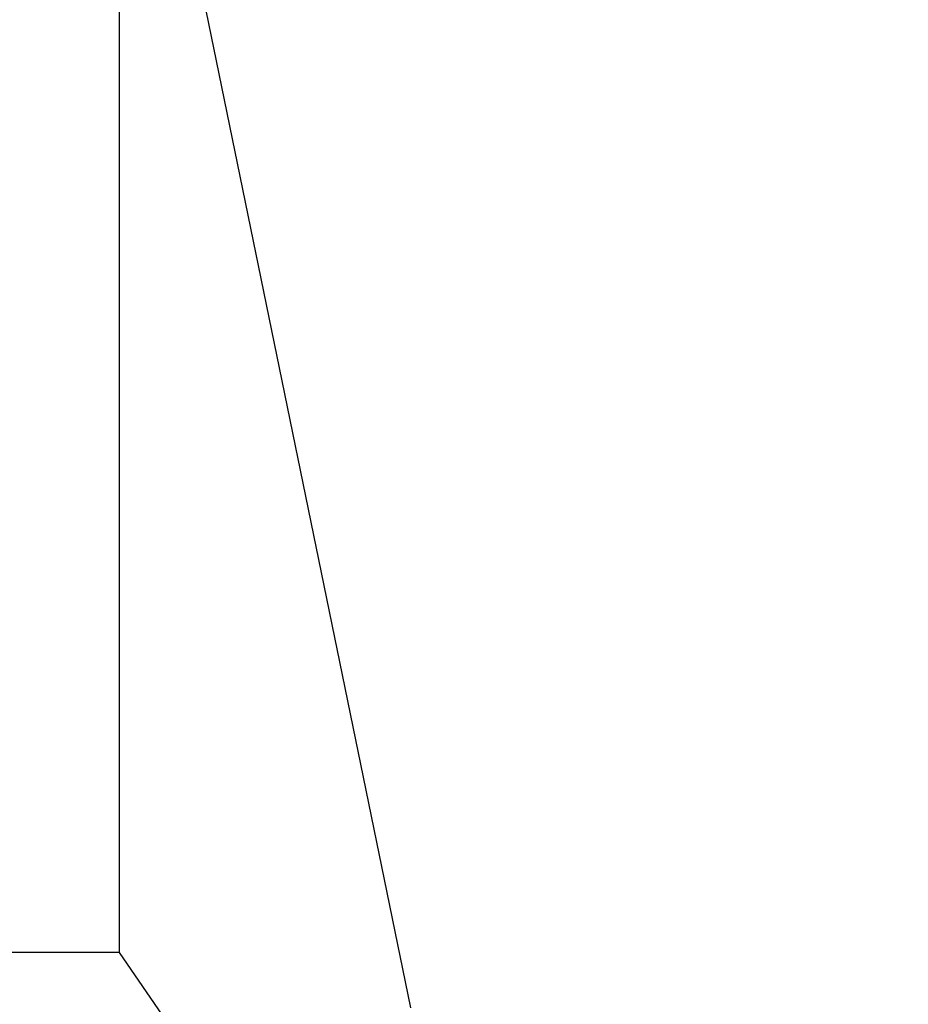
# Model space of a CAD drawing. Units: inches. Extents: x 7 to 367, y 7 to 235.
# Drawn here: x 165 to 166, y 138 to 139 of the extents above; entities that cross this region are included whole.
import ezdxf

# ---------------------------------------------------------------- set-up
doc = ezdxf.new("R2010")
doc.units = ezdxf.units.IN
doc.header["$LTSCALE"] = 22
doc.header["$MEASUREMENT"] = 0
doc.layers.add('Symbol (ANSI)', color=7, linetype='Continuous', lineweight=13)
doc.layers.add('Visible (ANSI)', color=7, linetype='Continuous', lineweight=25)
doc.styles.add('Dim Text', font='swiss.ttf')
doc.dimstyles.new('Default - Fraction (ANSI)$7', dxfattribs={"dimscale": 22, "dimtxt": 0.1, "dimasz": 0.075, "dimexe": 0.038, "dimexo": 0.038, "dimgap": 0.075, "dimtad": 0, "dimtih": 1, "dimtoh": 1, "dimrnd": 1e-08, "dimzin": 0, "dimdsep": 46, "dimtxsty": 'Dim Text', "dimblk": 'Filled-1', "dimcen": 0.09, "dimdle": 0.393701, "dimclrd": 256, "dimclre": 256, "dimclrt": 256, "dimadec": 0, "dimazin": 3, "dimtfac": 1.2, "dimtofl": 0, "dimtmove": 0, "dimatfit": 3, "dimldrblk": 'Filled-1', "dimfxl": 1, "dimtolj": 1, "dimtzin": 12, "dimlwd": -1, "dimlwe": -1, "dimarcsym": 0})

# ---------------------------------------------------------------- blocks, each defined once
blk = doc.blocks.new('Filled-1')
at = {"color": 0}
for p, q in [((0, 0), (-1, 0.16667)), ((-1, 0.16667), (-1, -0.16667)), ((-1, 0), (0, 0)), ((-1, -0.16667), (0, 0))]:
    blk.add_line(p, q, dxfattribs=at)
at = {"color": 0, "flags": 128}
blk.add_lwpolyline([(-1, -0.16667), (0, 0), (-1, 0.16667), (-1, -0.16667)], dxfattribs=at)
at = {"color": 0}
blk.add_solid([(-1, -0.16667), (0, 0), (-1, 0.16667), (-1, -0.16667)], dxfattribs=at)

msp = doc.modelspace()

# ---------------------------------------------------------------- linework, layer by layer
at = {"layer": 'Visible (ANSI)'}
for p, q in [((164.8891, 139.241), (165.222, 137.6214)), ((164.9058, 139.1596), (164.9058, 137.6815)), ((164.9058, 137.6815), (164.5581, 137.6815)), ((164.9058, 137.6815), (164.9565, 137.6077))]:
    msp.add_line(p, q, dxfattribs=at)

# ---------------------------------------------------------------- leaders
at = {"layer": 'Symbol (ANSI)', "annotation_type": 0, "has_hookline": 1, "hookline_direction": 0, "text_width": 44.0553}
msp.add_leader([(138.4429, 137.6756), (158.81, 152.59), (162.9936, 152.59)], dimstyle='Default - Fraction (ANSI)$7', override={"dimtad": 0}, dxfattribs=at)

doc.saveas('drawing.dxf')
